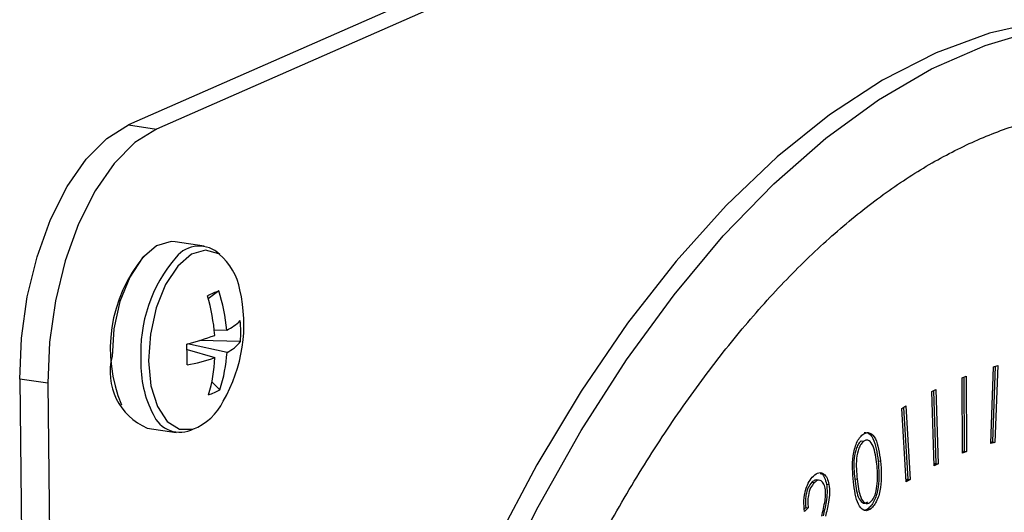
# Model space of a CAD drawing. Units: inches. Extents: x 0.3 to 10.6, y 0.4 to 8.2.
# Drawn here: x 9.6 to 9.7, y 7.5 to 7.5 of the extents above; entities that cross this region are included whole.
import ezdxf

# ---------------------------------------------------------------- set-up
doc = ezdxf.new("R2010")
doc.units = ezdxf.units.IN
doc.header["$MEASUREMENT"] = 0

msp = doc.modelspace()

# ---------------------------------------------------------------- linework, layer by layer
at = {"color": 7, "linetype": 'Continuous', "lineweight": 25}
for p, q in [((9.6696273243, 7.4810000426), (9.6268384149, 7.4622134973)), ((9.6704004525, 7.4808840261), (9.6276115431, 7.4620974808)), ((9.6268384149, 7.4622134973), (9.6276115431, 7.4620974808)), ((9.6289230642, 7.458878691), (9.6281252871, 7.4589984063)), ((9.629327983, 7.4576457623), (9.6290401354, 7.4574299495)), ((9.6292028033, 7.456574963), (9.6295485108, 7.4565663041)), ((9.6295552469, 7.4559522634), (9.6284679975, 7.4561854446)), ((9.6299267212, 7.4562519932), (9.6287972322, 7.4562779398)), ((9.6284531273, 7.4560291599), (9.6292233193, 7.4558065656)), ((9.6505929481, 7.453445198), (9.6506737038, 7.4555570346)), ((9.6507177294, 7.4555687937), (9.6506380483, 7.4534850532)), ((9.6506737038, 7.4555570346), (9.6507854942, 7.4555868646)), ((9.6507854942, 7.4555868646), (9.6507047382, 7.4534750457)), ((9.6246173964, 7.4551014774), (9.6238442682, 7.4552174939)), ((9.6238442682, 7.4552174939), (9.6248810014, 7.3609823755)), ((9.6246173964, 7.4551014774), (9.6256541295, 7.360866359)), ((9.6293578426, 7.4549229013), (9.6291371077, 7.4551377311)), ((9.6498056021, 7.4552530778), (9.6499172136, 7.4552991657)), ((9.6498148327, 7.4531807676), (9.6498056021, 7.4552530778)), ((9.6498506858, 7.4552717187), (9.6498597544, 7.4532368454)), ((9.6499172136, 7.4552991657), (9.6499264444, 7.4532268379)), ((9.6489742721, 7.4548733266), (9.6490857882, 7.4549298251)), ((9.6490381832, 7.452825024), (9.6489742721, 7.4548733266)), ((9.6490204371, 7.4548967441), (9.6490829905, 7.452891504)), ((9.6490857882, 7.4549298251), (9.6491496804, 7.4528814964)), ((9.6481450379, 7.4544096313), (9.6482564251, 7.4544760991)), ((9.648263381, 7.4523852095), (9.6481450379, 7.4544096313)), ((9.6481925512, 7.4544380138), (9.6483080975, 7.4524616932)), ((9.6482564251, 7.4544760991), (9.6483747874, 7.4524516856)), ((9.6273554618, 7.4538683444), (9.628153239, 7.453748629)), ((9.6470269393, 7.4535186566), (9.6470936293, 7.4535086491)), ((9.6507047382, 7.4534750457), (9.6505929481, 7.453445198)), ((9.6506380483, 7.4534850532), (9.6505939759, 7.4534732937)), ((9.6506380483, 7.4534850532), (9.6507047382, 7.4534750457)), ((9.6498597544, 7.4532368454), (9.6498146238, 7.4532182217)), ((9.6499264444, 7.4532268379), (9.6498148327, 7.4531807676)), ((9.6498597544, 7.4532368454), (9.6499264444, 7.4532268379)), ((9.64749126, 7.4529639131), (9.64755795, 7.4529539055)), ((9.6490829905, 7.452891504), (9.6490367976, 7.4528681121)), ((9.6491496804, 7.4528814964), (9.6490381832, 7.452825024)), ((9.6490829905, 7.452891504), (9.6491496804, 7.4528814964)), ((9.6458843875, 7.4524276812), (9.6458010563, 7.452440186)), ((9.6468494289, 7.4524751108), (9.6469161189, 7.4524651032)), ((9.6483080975, 7.4524616932), (9.6482605372, 7.452433328)), ((9.6483747874, 7.4524516856), (9.648263381, 7.4523852095)), ((9.6483080975, 7.4524616932), (9.6483747874, 7.4524516856)), ((9.6456669197, 7.4523771912), (9.6457336096, 7.4523671837)), ((9.6460700803, 7.4523262717), (9.6461367703, 7.4523162641)), ((9.6454993315, 7.4516842489), (9.6454600115, 7.451645796)), ((9.6455660215, 7.4516742413), (9.6454635954, 7.4515740755)), ((9.6454993315, 7.4516842489), (9.6455660215, 7.4516742413)), ((9.6472217183, 7.4516562102), (9.6472884082, 7.4516462026))]:
    msp.add_line(p, q, dxfattribs=at)
at = {"color": 7, "linetype": 'Continuous', "lineweight": 25, "flags": 128}
for points in [[(9.6520269743, 7.4650690434), (9.6505597848, 7.4647389966), (9.649086241, 7.4641969505), (9.6476149945, 7.4634460813), (9.6461546644, 7.4624907955), (9.644713856, 7.46133672), (9.6433009894, 7.4599906092), (9.6419243761, 7.4584603607), (9.6405921039, 7.4567549829), (9.6393119619, 7.4548844373), (9.6380914778, 7.452859726), (9.6369378044, 7.4506927356), (9.6358577206, 7.4483961836), (9.6348575738, 7.4459835228), (9.6339432233, 7.4434689513), (9.6331200418, 7.4408672004), (9.632392839, 7.4381935184), (9.6317659005, 7.4354636348), (9.6312428937, 7.4326935585), (9.6308269072, 7.4298995244), (9.6305203738, 7.4270979593), (9.6303250924, 7.4243052874)], [(9.6238442682, 7.4552174939), (9.623890868, 7.4563463426), (9.6240531095, 7.4574833542), (9.6243248041, 7.4585848905), (9.6246954637, 7.4596085719), (9.6251508768, 7.4605150771), (9.6256735345, 7.4612695744), (9.6262433462, 7.4618430492), (9.6268384149, 7.4622134973)], [(9.6276115431, 7.4620974808), (9.6270164744, 7.4617270327), (9.6264466626, 7.461153558), (9.625924005, 7.4603990607), (9.6254685919, 7.4594925554), (9.6250979322, 7.458468874), (9.6248262376, 7.4573673377), (9.6246639961, 7.4562303262), (9.6246173964, 7.4551014774)], [(9.6281252871, 7.4589984063), (9.6280146836, 7.4590056811), (9.6276118935, 7.4588849197), (9.6272205325, 7.4585463145), (9.6268753618, 7.4580199708), (9.6266070578, 7.4573526522), (9.6264394521, 7.4566036534), (9.626387437, 7.4558395258)]]:
    msp.add_lwpolyline(points, dxfattribs=at)
at = {"color": 8, "linetype": 'Continuous', "lineweight": 25, "flags": 128}
for points in [[(9.6310253473, 7.4256069589), (9.6312764433, 7.4284061467), (9.6316379594, 7.4312059876), (9.6321078083, 7.4339900906), (9.6326831912, 7.4367420816), (9.6333607495, 7.4394458383), (9.6341365257, 7.4420854911), (9.6350059243, 7.4446455476), (9.6359638833, 7.4471109689), (9.637004758, 7.4494672953), (9.6381224544, 7.4517007232), (9.6393104098, 7.4537981144), (9.6405616298, 7.4557471543), (9.6418688026, 7.4575364377), (9.6432242411, 7.4591554435), (9.6446200168, 7.4605946823), (9.6460479012, 7.4618456884), (9.647499519, 7.4629011405), (9.6489663862, 7.4637548428), (9.6504398715, 7.4644017791), (9.6519113109, 7.4648381455), (9.6533721035, 7.4650613922), (9.6548136538, 7.4650702164), (9.6555665449, 7.4649879374)], [(9.6293389019, 7.4586573572), (9.6293273868, 7.458664656), (9.6289627139, 7.4587685418), (9.6285745583, 7.4586521614), (9.6281973987, 7.4583258532), (9.6278647595, 7.4578186103), (9.6276062014, 7.4571755334), (9.627444658, 7.4564537098), (9.6273945476, 7.4557173319)], [(9.6273945476, 7.4557173319), (9.6274602631, 7.4550317719), (9.6276360025, 7.4544579973), (9.6279061189, 7.4540469648), (9.6282466491, 7.4538352071), (9.6286129994, 7.4538373824)]]:
    msp.add_lwpolyline(points, dxfattribs=at)
at = {"color": 7, "linetype": 'Continuous', "lineweight": 25}
for centre, radius, start, end in [((9.6287888431, 7.4580666888), 0.000810111930726, 45.8431438769, 141.3732370016), ((9.6282535693, 7.4573702328), 0.0016836377889287, 10.350751831, 49.8616501939), ((9.6303127994, 7.4560473423), 0.0039735147061326, 140.0881926717, 202.8435864614), ((9.6317438499, 7.451719257), 0.0063999905565008, 112.1776605417, 115.2137581326), ((9.6249277634, 7.4561845647), 0.00463648907009, 4.7227219616, 18.3699756784), ((9.6258422075, 7.4567182081), 0.0041781250000006, 329.7252254862, 13.2063951771), ((9.623992894, 7.4560280736), 0.0052384167806101, 4.2973991065, 16.4272653222), ((9.629012001, 7.4577293802), 0.0012808546004962, 294.7631760158, 315.1722632723), ((9.6262172831, 7.4564985488), 0.0037176229991983, 356.1973083471, 5.0594930692), ((9.6266979092, 7.463124837), 0.007161733564732, 284.1493553996, 290.5904096182), ((9.6173948079, 7.4557722631), 0.0110613211706679, 359.1385244301, 2.1144436723), ((9.6290876139, 7.4569118917), 0.0010675050864178, 295.9802712304, 321.8174502538), ((9.6255668331, 7.4561835258), 0.0039951129328981, 341.6064846855, 356.6815034747), ((9.6280182178, 7.4554171), 0.001684603694355, 165.4777031577, 246.8325601083), ((9.6276102692, 7.4604133261), 0.004881001279699, 279.9646319926, 289.2976245725), ((9.6249428309, 7.4560199606), 0.0042858043383807, 343.2751354458, 357.1459985529), ((9.6286415033, 7.4561330377), 0.0014062617877528, 286.7735387676, 300.6233805428), ((9.6280518393, 7.4552842711), 0.0015518980395518, 291.1982438215, 334.3222633991), ((9.6282623726, 7.4545575349), 0.0008045535429171, 202.2899487809, 297.3635317239)]:
    msp.add_arc(centre, radius, start, end, dxfattribs=at)
at = {"color": 8, "linetype": 'Continuous', "lineweight": 25}
for centre, radius, start, end in [((9.6311887134, 7.4559488718), 0.0040100468257798, 139.1381029544, 183.2746235868), ((9.6301041211, 7.4556101987), 0.0029209643623762, 177.8494215408, 207.7008633116)]:
    msp.add_arc(centre, radius, start, end, dxfattribs=at)
at = {"color": 7, "linetype": 'Continuous', "lineweight": 25}
for points, knots in [([(9.645148954005462, 7.394487910109079), (9.64499484762254, 7.394502022366603), (9.644429499439394, 7.394553793999934), (9.643483737495613, 7.39484054190327), (9.6423149793551, 7.395347906136113), (9.641189503280495, 7.396054734290122), (9.640113391466054, 7.396938162592795), (9.639092402544733, 7.397995428990302), (9.638130537235035, 7.399219808184369), (9.637231663329551, 7.40060619832567), (9.63640046930116, 7.402148667223233), (9.635642299228937, 7.403839931919785), (9.634961837865744, 7.405671470569036), (9.634364123774686, 7.40763352584541), (9.633853402091813, 7.409715497143525), (9.633433256824842, 7.411905715315436), (9.633106961682426, 7.414191846789493), (9.632877091411098, 7.416560742065814), (9.6327452791692, 7.418998815816249), (9.63271283717523, 7.421491979652916), (9.632780171021642, 7.424025842653169), (9.632947221791536, 7.426585817432545), (9.633213110677081, 7.429157125034166), (9.633576569111781, 7.431724945163992), (9.634035313548358, 7.434274482853187), (9.634586733679148, 7.436791020512762), (9.635227738114247, 7.439260020016721), (9.635954186846766, 7.441667274015551), (9.636761855009574, 7.44399896907237), (9.637645610150456, 7.446241633903893), (9.63859998752187, 7.44838241419516), (9.639619008795965, 7.450408996517214), (9.640695834314917, 7.452309867617675), (9.641823636445633, 7.45407421976626), (9.642994778959144, 7.455692333670643), (9.6442013085302, 7.457155418466882), (9.645435021622333, 7.458456102362859), (9.646687677472494, 7.459588097004712), (9.647950705699603, 7.460546720954071), (9.649216301981877, 7.461329062416865), (9.650477914823119, 7.461932978198891), (9.651730861613826, 7.462360009330287), (9.652971694502964, 7.46260199806776), (9.654101061079738, 7.462678470202871), (9.654803956697648, 7.462588911966544), (9.655108534707894, 7.462550104683177)], [0, 0, 0, 0, 0.0093562062745562, 0.0343237841169097, 0.0592076484340759, 0.0837672150902686, 0.1079527690591519, 0.1318304582646518, 0.1554995673050563, 0.179048214351543, 0.2025386640102401, 0.2260119415759418, 0.2494870076645642, 0.2729785493146738, 0.2964939002559956, 0.3200359709345919, 0.3436041073693644, 0.3671963437706792, 0.3908095707690605, 0.4144406586864912, 0.4380859882526806, 0.4617422952733611, 0.4854062127909477, 0.509074616857132, 0.5327440186608197, 0.5564104989231006, 0.5800706952285347, 0.6037213296395498, 0.6273587777826325, 0.6509797697721011, 0.6745803907345481, 0.6981570244409121, 0.7217066459106802, 0.7452257610295978, 0.7687131885380489, 0.7921699637078244, 0.8156004812617705, 0.8390173985822186, 0.8624367127886232, 0.8858893415810841, 0.9094291515059562, 0.9331323509730677, 0.9570956265433646, 0.9814087207755369, 1, 1, 1, 1]), ([(9.647070369931201, 7.453690812348579), (9.647103025517163, 7.453710561734665), (9.647168341531824, 7.45375006343562), (9.64729650806505, 7.453737586429731), (9.647479872148073, 7.453526591803494), (9.64752671246919, 7.453183026861168), (9.647557949991343, 7.452953905513542)], [0, 0, 0, 0, 0.1256119764568012, 0.2512425808427803, 0.500658280907704, 1, 1, 1, 1]), ([(9.647107205703183, 7.453748192916979), (9.647137462551292, 7.453749329693973), (9.64723171050588, 7.453752870674383), (9.647412987864534, 7.453531607877199), (9.647459944760215, 7.453191037424522), (9.647491260025228, 7.452963913083634)], [0, 0, 0, 0, 0.136070780864378, 0.4238509156372521, 1, 1, 1, 1]), ([(9.646812271490735, 7.45239106672844), (9.646791122612827, 7.452626793123931), (9.646759428883948, 7.452980052928126), (9.646870518270699, 7.45341513702972), (9.646975919110616, 7.453604720936636), (9.647038883437384, 7.453662112579821), (9.647070369931201, 7.453690812348579)], [0, 0, 0, 0, 0.4997019022598769, 0.7488537538678733, 0.8744096041084081, 1, 1, 1, 1]), ([(9.647026939288336, 7.453518656646268), (9.647002157411269, 7.453494680793283), (9.646952568454541, 7.453446704704428), (9.64687422180003, 7.453285220281068), (9.64680229594945, 7.452934972783497), (9.64683055578423, 7.452659250103144), (9.646849428902767, 7.452475110780674)], [0, 0, 0, 0, 0.1253176552344884, 0.2507627556105137, 0.4996275301902286, 1, 1, 1, 1]), ([(9.647093629254451, 7.453508649076176), (9.647068847377383, 7.453484673223191), (9.647019258420656, 7.453436697134336), (9.646940911766144, 7.453275212710976), (9.646868985915566, 7.452924965213406), (9.646897245750345, 7.452649242533052), (9.646916118868882, 7.452465103210582)], [0, 0, 0, 0, 0.1253176552344884, 0.2507627556105137, 0.4996275301902286, 1, 1, 1, 1]), ([(9.647455991907522, 7.452872343659672), (9.647432480162152, 7.45305149903473), (9.647397260962286, 7.453319863159219), (9.647269505515078, 7.453521586751717), (9.64717103675766, 7.453550316999126), (9.647119420209973, 7.453522532168938), (9.647093629254451, 7.453508649076176)], [0, 0, 0, 0, 0.5002101111270362, 0.7492850744192382, 0.8747266567666088, 1, 1, 1, 1]), ([(9.647491260025228, 7.452963913083634), (9.647510175646465, 7.452725284836955), (9.64753853843495, 7.452367476737361), (9.64742315388738, 7.451932583674304), (9.647316681105023, 7.451743069464849), (9.647253373518764, 7.451685164156702), (9.647221718254073, 7.451656210156639)], [0, 0, 0, 0, 0.4993758100281621, 0.7487827281803628, 0.8743855246347564, 1, 1, 1, 1]), ([(9.647557949991343, 7.452953905513542), (9.64757686561258, 7.452715277266863), (9.647605228401066, 7.452357469167269), (9.647489843853494, 7.451922576104211), (9.647383371071138, 7.451733061894757), (9.647320063484878, 7.45167515658661), (9.647288408220188, 7.451646202586548)], [0, 0, 0, 0, 0.4993758100281621, 0.7487827281803628, 0.8743855246347564, 1, 1, 1, 1]), ([(9.647468613441896, 7.452341733623954), (9.647472557830442, 7.452443868688758), (9.647479606056303, 7.452626373783509), (9.647463211570647, 7.452797142149691), (9.647455991907522, 7.452872343659672)], [0, 0, 0, 0, 0.5596285678561901, 1, 1, 1, 1]), ([(9.645463595407577, 7.45157407548863), (9.645453605092127, 7.451672144797767), (9.645433642579123, 7.451868105562862), (9.645490218034583, 7.452168338076862), (9.645586242530943, 7.452409193816194), (9.645667452987988, 7.45250250296717), (9.645708084321692, 7.452549187536979)], [0, 0, 0, 0, 0.2800069064023933, 0.5595060074730651, 0.7796114065014368, 1, 1, 1, 1]), ([(9.645808873865121, 7.452434005813342), (9.645788476009816, 7.452436235453703), (9.645741461726926, 7.452441374471562), (9.645693865531978, 7.45240039253687), (9.645666919663654, 7.452377191232288)], [0, 0, 0, 0, 0.4338650735709008, 0.9999999999999999, 0.9999999999999999, 0.9999999999999999, 0.9999999999999999]), ([(9.645708084321692, 7.452549187536979), (9.645757762375844, 7.452588710954221), (9.64585701398496, 7.452667674650082), (9.645992170598944, 7.452622824910772), (9.646091171945177, 7.452502404394618), (9.64612157092609, 7.452378310462783), (9.646136770271406, 7.452316264089353)], [0, 0, 0, 0, 0.2799764968992465, 0.5593640553410704, 0.779684131492211, 1, 1, 1, 1]), ([(9.646033495724353, 7.452211121683861), (9.646018757809218, 7.452264504596298), (9.64598925399139, 7.45237137179626), (9.64590258963716, 7.452431834183558), (9.645814120337775, 7.452433208138848), (9.645760454685833, 7.452389198507442), (9.645733609629769, 7.452367183662196)], [0, 0, 0, 0, 0.2792405937197781, 0.5590114702378218, 0.7794052363668081, 1, 1, 1, 1]), ([(9.645894017593648, 7.452621989286251), (9.645906278850607, 7.452619755971019), (9.645956104482645, 7.452610680527664), (9.646023753278891, 7.45250805142959), (9.646054638061466, 7.45238686453042), (9.646070080305291, 7.452326271659445)], [0, 0, 0, 0, 0.1403061747924724, 0.5701571920148583, 1, 1, 1, 1]), ([(9.647288408220188, 7.451646202586548), (9.647255987107233, 7.451626625542536), (9.64719115429369, 7.45158747713804), (9.647064003007772, 7.45160108400951), (9.646884783393343, 7.451818695195869), (9.646841291770068, 7.45216199562205), (9.646812271490735, 7.45239106672844)], [0, 0, 0, 0, 0.125599194024685, 0.2511619246087636, 0.500329293661388, 1, 1, 1, 1]), ([(9.646849428902767, 7.452475110780674), (9.646869531096126, 7.452291839346796), (9.646899627283599, 7.452017452799308), (9.647030492595341, 7.451820943925136), (9.647128973864755, 7.451793347081216), (9.647180610178271, 7.451821230610822), (9.647206412110233, 7.451835163614261)], [0, 0, 0, 0, 0.5004799859813764, 0.7492983087159081, 0.874727928063765, 1, 1, 1, 1]), ([(9.646916118868882, 7.452465103210582), (9.646936221062239, 7.452281831776705), (9.646966317249714, 7.452007445229215), (9.647097182561456, 7.451810936355044), (9.647195663830871, 7.451783339511124), (9.647247300144384, 7.45181122304073), (9.647273102076348, 7.451825156044169)], [0, 0, 0, 0, 0.5004799859813764, 0.7492983087159081, 0.874727928063765, 1, 1, 1, 1]), ([(9.645666919663654, 7.452377191232288), (9.64563067183212, 7.452333254882607), (9.645558213799966, 7.452245427796043), (9.645498861700448, 7.452039605985293), (9.645483543355212, 7.451847027153118), (9.645494065222525, 7.451738544934234), (9.645499331487141, 7.451684248861714)], [0, 0, 0, 0, 0.2794402391532726, 0.558590375662002, 0.7790715453563384, 0.9999999999999999, 0.9999999999999999, 0.9999999999999999, 0.9999999999999999]), ([(9.645733609629769, 7.452367183662196), (9.645697361798234, 7.452323247312515), (9.64562490376608, 7.452235420225952), (9.64556555166656, 7.452029598415201), (9.645550233321327, 7.451837019583026), (9.64556075518864, 7.451728537364143), (9.645566021453256, 7.451674241291621)], [0, 0, 0, 0, 0.2794402391532726, 0.558590375662002, 0.7790715453563384, 0.9999999999999999, 0.9999999999999999, 0.9999999999999999, 0.9999999999999999]), ([(9.645937088118327, 7.45143987581599), (9.64597127588522, 7.451582970266171), (9.646018864734526, 7.451782155555086), (9.646052328666645, 7.4520506689067), (9.646039771114411, 7.452157656657159), (9.646033495724353, 7.452211121683861)], [0, 0, 0, 0, 0.5606805199609423, 0.7804587195203636, 1, 1, 1, 1]), ([(9.646070080305293, 7.452326271659445), (9.646078857694476, 7.452248571875217), (9.646096431146761, 7.452093007000295), (9.646052837993695, 7.451787243400117), (9.64600543033907, 7.451577478259026), (9.64597643237475, 7.45144917066556)], [0, 0, 0, 0, 0.2792808201448906, 0.5591558108686754, 1, 1, 1, 1]), ([(9.646136770271406, 7.452316264089353), (9.646145547660591, 7.452238564305125), (9.646163121112874, 7.452082999430203), (9.64611952795981, 7.451777235830026), (9.646072120305185, 7.451567470688934), (9.646043122340865, 7.451439163095468)], [0, 0, 0, 0, 0.2792808201448906, 0.5591558108686754, 1, 1, 1, 1]), ([(9.647273102076348, 7.451825156044169), (9.647302315383, 7.451854710638798), (9.647360768360937, 7.451913846500697), (9.647439192921032, 7.452098503245971), (9.64745746090858, 7.452249531486997), (9.647468613441896, 7.452341733623954)], [0, 0, 0, 0, 0.2801367830157124, 0.5605263858492774, 1, 1, 1, 1]), ([(9.647221718254073, 7.451656210156639), (9.6471888665556, 7.451631333678051), (9.64715538197806, 7.451605977960845), (9.647123500176054, 7.451609084361074), (9.647122897590426, 7.451609143073944)], [0, 0, 0, 0, 0.9810993861656075, 1, 1, 1, 1])]:
    msp.add_open_spline(points, degree=3, knots=knots, dxfattribs=at)

doc.saveas('drawing.dxf')
